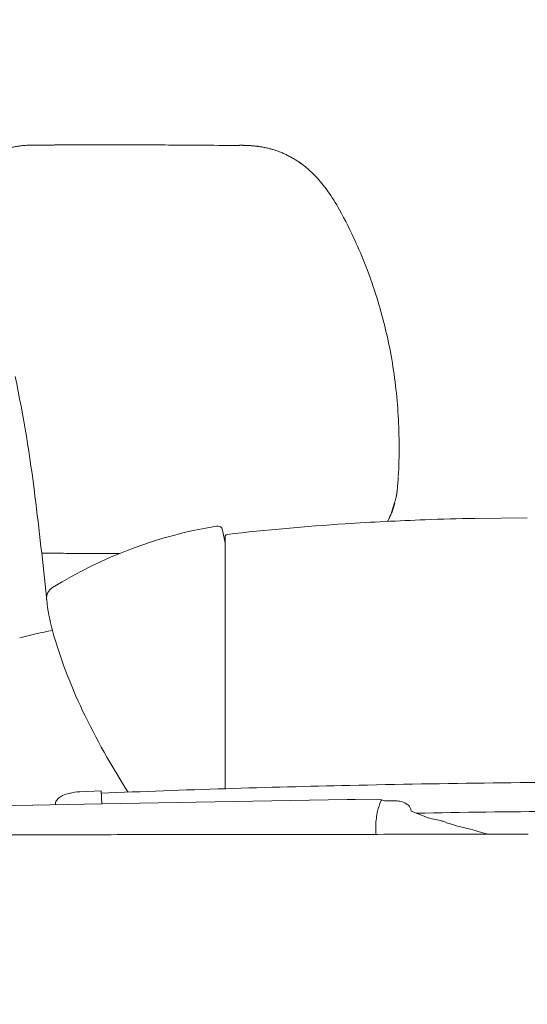
# Model space of a CAD drawing. Units: millimetres. Extents: x 0 to 17320, y 0 to 12230.
# Drawn here: x 15039 to 15300, y 9316 to 9822 of the extents above; entities that cross this region are included whole.
import ezdxf

# ---------------------------------------------------------------- set-up
doc = ezdxf.new("R2010")
doc.units = ezdxf.units.MM
doc.header["$LTSCALE"] = 12
doc.layers.add('120', color=7, linetype='Continuous')
doc.layers.add('122', color=7, linetype='Continuous')
doc.styles.get("Standard").update_dxf_attribs({"font": 'romans.shx', "height": 85})
doc.dimstyles.new('ISO-25', dxfattribs={"dimtxt": 2.5, "dimasz": 2.5, "dimexe": 1.25, "dimexo": 0.625, "dimtad": 1, "dimtxsty": 'Standard', "dimcen": 2.5, "dimadec": 0, "dimazin": 0, "dimtfac": 1, "dimtmove": 0, "dimatfit": 3, "dimfxl": 1, "dimarcsym": 0})

# ---------------------------------------------------------------- blocks, each defined once
blk = doc.blocks.new('L31_UD6')
at = {"linetype": 'Continuous'}
blk.add_line((-68.28, 993.72), (-69.76, 988.84), dxfattribs=at)
at = {"layer": '120', "linetype": 'Continuous', "lineweight": 18}
for points, degree in [([(-251.38, 1177.79), (-268.75, 1178.42), (-282.58, 1169.21)], 2), ([(-147.93, 1177.61), (-210.23, 1178.06), (-220.58, 1178.05), (-231.07, 1178.01), (-241.59, 1177.91), (-252.09, 1177.73)], 5), ([(-148.04, 1177.73), (-142.16, 1177.62), (-136.34, 1177.5), (-129.38, 1175.99), (-122.37, 1172.77), (-115.98, 1168.1)], 5), ([(-68.3, 993.6), (-66.95, 998.13), (-66.78, 1001.81)], 2), ([(-71.75, 984.36), (-69.82, 988.69)], 1), ([(-249.64, 967.99), (-209.8, 967.81)], 1)]:
    blk.add_open_spline(points, degree=degree, dxfattribs=at)
for points, knots in [([(-88.15, 1127.71), (-90.79, 1133.73), (-95.67, 1143.25), (-101.81, 1153.44), (-109.19, 1162.54), (-114.18, 1166.83), (-117.18, 1168.95)], [0, 0, 0, 0, 0.355719, 0.595421, 0.774475, 1, 1, 1, 1]), ([(-66.32, 1007.43), (-65.73, 1017.89), (-65.78, 1038.67), (-69.39, 1069.71), (-76.84, 1099.75), (-83.98, 1118.53), (-88.09, 1127.61)], [0, 0, 0, 0, 0.25182, 0.502759, 0.753247, 1, 1, 1, 1]), ([(-66.35, 1007.05), (-66.38, 1006.49), (-66.44, 1005.36), (-66.57, 1003.67), (-66.69, 1002.48), (-66.77, 1001.85), (-66.77, 1001.79)], [0, 0, 0, 0, 0.320179, 0.640507, 0.960921, 1, 1, 1, 1])]:
    blk.add_open_spline(points, degree=3, knots=knots, dxfattribs=at)
blk = doc.blocks.new('LFH_D03_S04')
at = {"layer": '120', "linetype": 'Continuous', "lineweight": 18}
for p, q in [((-26.92, 985.9), (0, 986.14)), ((-156.75, 979.88), (-155.38, 973.16)), ((-155.38, 846.93), (-155.38, 976.47)), ((-230.09, 845.36), (-219.11, 845.83)), ((-219.11, 845.83), (-218.83, 839.14)), ((-218.83, 839.14), (-92.65, 841.38)), ((-92.65, 841.38), (-88.46, 841.39)), ((-88.46, 841.39), (-74.71, 841.2)), ((-73.45, 840.74), (-67.61, 840.67)), ((-272.35, 838.1), (-218.83, 839.14)), ((-242.65, 838.68), (-242.62, 839.28)), ((-59.89, 836.42), (-59.69, 835.37)), ((-59.7, 835.4), (-52.11, 832.41)), ((-49.69, 831.65), (-44.63, 830.55)), ((-42.86, 830.01), (-41.52, 829.48))]:
    blk.add_line(p, q, dxfattribs=at)
at = {"layer": '120', "linetype": 'Continuous', "lineweight": 18, "ltscale": 0.025}
blk.add_line((-0.5, 823.51), (0.5, 823.51), dxfattribs=at)
at = {"layer": '120', "linetype": 'Continuous', "lineweight": 18}
for centre, radius, start, end in [((-955.97, 912.61), 707.92, 6.87049, 11.91908), ((-3598.32, 583.04), 3370.73, 6.17095, 7.05937), ((-12.79, -256), 1241.75, 93.73202, 96.5442), ((-5.18, -375.66), 1361.65, 91.99115, 93.72416), ((-13.91, 77.95), 908.04, 90.8206, 92.43481), ((-122.49, 753.86), 231.08, 99.2689, 121.7396), ((-159.29, 979.36), 2.6, 11.5282, 99.2689), ((-154.18, 976.47), 1.2, 96.5442, 180), ((-240.64, 944.85), 6.5, 121.7396, 185.6591), ((-151.93, 953.64), 95.64, 185.6591, 195.4196), ((-191.45, 657.15), 276.27, 101, 104.5752), ((-3.8, 995.24), 249.5, 195.5841, 205.7065), ((123.03, 1055.62), 389.96, 205.6165, 212.661), ((75.45, -6716.92), 7567.4, 90.145159, 91.262678), ((-229.02, 818.74), 26.64, 92.3124, 104.2682), ((55.29, -5832.71), 6682.96, 91.256856, 92.352727), ((-240.29, 839.33), 2.33, 153.3952, 181.4334), ((-237.26, 837.5), 5.87, 129.4713, 150.7156), ((-234.81, 834.66), 9.62, 115.0968, 129.9121), ((-231.1, 826.88), 18.24, 104.2254, 115.2902), ((-47.55, 828.86), 30.12, 157.1311, 167.5162), ((-74.25, 840.23), 1.12, 119.4988, 162.515), ((-73.42, 842.79), 2.05, 230.8569, 269.5865), ((-67.7, 829.17), 11.51, 75.3586, 89.5656), ((-67, 831.35), 9.22, 53.1482, 76.1505), ((-37.53, 826.64), 40.4, 167.5101, 178.0049), ((-63.89, 835.38), 4.12, 14.5494, 54.1513), ((74.22, -6587.29), 7422.82, 89.909853, 91.013937), ((-46.75, 845.29), 13.95, 247.3898, 257.8259), ((-47.41, 818.17), 12.69, 68.9744, 77.3079), ((-24.31, 825.95), 53.63, 177.7609, 182.6997), ((-32.24, 853.57), 25.82, 248.9371, 254.9406), ((24.14, 1047.88), 228.14, 253.9445, 256.1269), ((-81.82, 625.07), 207.75, 72.7782, 75.714)]:
    blk.add_arc(centre, radius, start, end, dxfattribs=at)
blk.add_open_spline([(-0.5, 823.51), (-9, 823.51), (-26.01, 823.5), (-51.51, 823.49), (-77.02, 823.48), (-102.52, 823.47), (-128.01, 823.44), (-153.51, 823.41), (-178.99, 823.37), (-204.47, 823.33), (-229.94, 823.27), (-255.4, 823.21), (-280.84, 823.14), (-297.8, 823.09), (-306.27, 823.07)], degree=3, knots=[0, 0, 0, 0, 25.506438, 51.012089, 76.516074, 102.017629, 127.515746, 153.009226, 178.496665, 203.976342, 229.44633, 254.904208, 280.347385, 305.772666, 305.772666, 305.772666, 305.772666], dxfattribs=at)
blk = doc.blocks.new('*D56')
at = {"layer": '122', "color": 0, "lineweight": -2}
for p, q in [((14086.4, 9440.27), (14086.4, 7261)), ((16513.6, 9440.27), (16513.6, 7261)), ((14141.4, 7291), (15130.48, 7291)), ((16458.6, 7291), (15469.52, 7291))]:
    blk.add_line(p, q, dxfattribs=at)
at = {"layer": '122', "color": 0}
for points in [[(14141.4, 7300.17), (14141.4, 7281.83), (14086.4, 7291)], [(16458.6, 7300.17), (16458.6, 7281.83), (16513.6, 7291)]]:
    blk.add_solid(points, dxfattribs=at)
at = {"layer": 'Defpoints', "color": 0}
for p in [(14086.4, 9440.9), (16513.6, 9440.9), (16513.6, 7291)]:
    blk.add_point(p, dxfattribs=at)
at = {"layer": '122', "color": 0, "insert": (15300, 7291), "char_height": 85, "attachment_point": 5}
blk.add_mtext('95.5', dxfattribs=at)
blk = doc.blocks.new('*D57')
at = {"layer": '122', "color": 0, "lineweight": -2}
for p, q in [((15300.62, 10564.2), (16820, 10564.2)), ((16790, 10509.2), (16790, 9377.96)), ((16790, 8106), (16790, 9237.24)), ((16370.62, 8051), (16820, 8051))]:
    blk.add_line(p, q, dxfattribs=at)
at = {"layer": '122', "color": 0}
for points in [[(16780.83, 10509.2), (16799.17, 10509.2), (16790, 10564.2)], [(16780.83, 8106), (16799.17, 8106), (16790, 8051)]]:
    blk.add_solid(points, dxfattribs=at)
at = {"layer": 'Defpoints', "color": 0}
for p in [(15300, 10564.2), (16790, 10564.2), (16370, 8051)]:
    blk.add_point(p, dxfattribs=at)
at = {"layer": '122', "color": 0, "insert": (16790, 9307.6), "char_height": 85, "attachment_point": 5, "rotation": 90}
blk.add_mtext('G', dxfattribs=at)

msp = doc.modelspace()

# ---------------------------------------------------------------- block references
at = {"layer": '120'}
for name in ['LFH_D03_S04', 'L31_UD6']:
    msp.add_blockref(name, (15300, 8580), dxfattribs=at)

# ---------------------------------------------------------------- dimensions: what is measured, and where the dimension line sits
at = {"layer": '122'}
dim = msp.add_linear_dim(base=(16790, 10564.2), p1=(16370, 8051), p2=(15300, 10564.2), angle=90, text='G', dimstyle='ISO-25', override={"dimtxt": 85, "dimasz": 55, "dimexe": 30, "dimgap": 40, "dimtad": 0}, dxfattribs=at)
dim.commit()
dim.dimension.update_dxf_attribs({"geometry": '*D57', "text_midpoint": (16790, 9307.6)})
dim = msp.add_linear_dim(base=(16513.6009, 7291), p1=(14086.3991, 9440.9), p2=(16513.6009, 9440.9), text='95.5', dimstyle='ISO-25', override={"dimtxt": 85, "dimasz": 55, "dimexe": 30, "dimgap": 40, "dimtad": 0}, dxfattribs=at)
dim.commit()
dim.dimension.update_dxf_attribs({"geometry": '*D56', "text_midpoint": (15300, 7291)})

doc.saveas('drawing.dxf')
